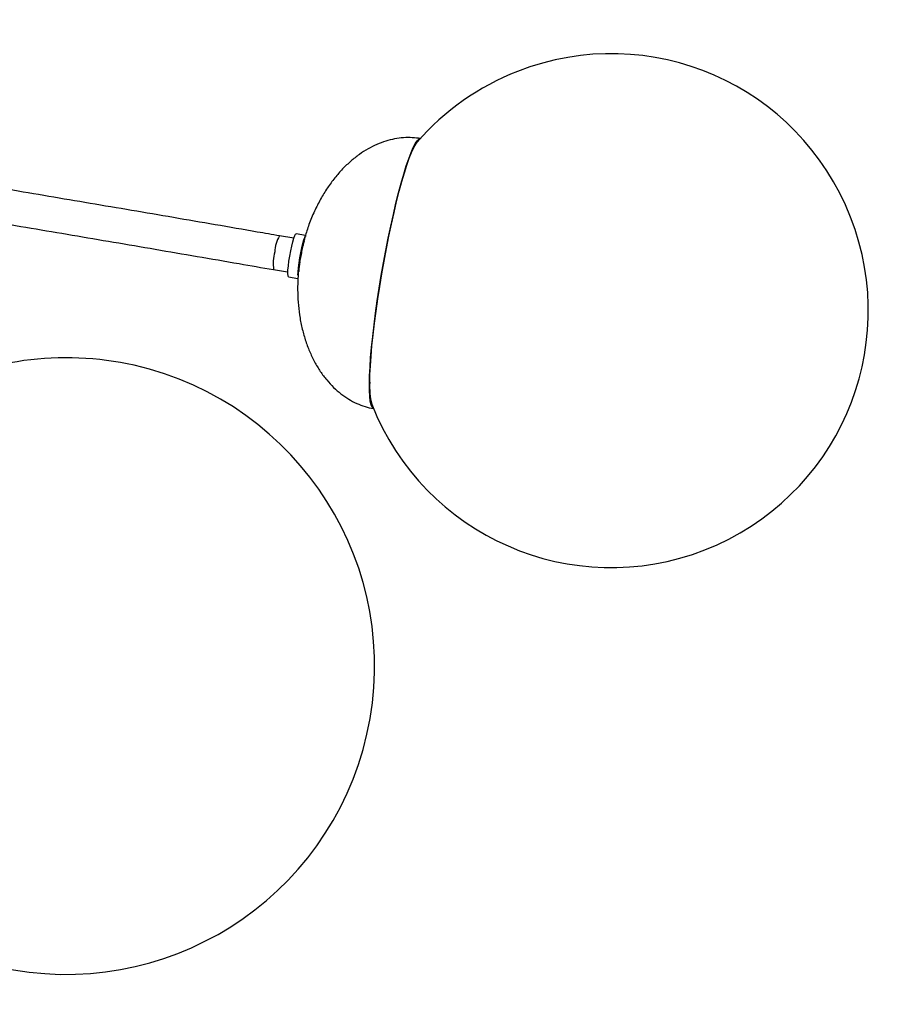
# Model space of a CAD drawing. Units: inches. Extents: x -1664 to 1962, y -1237 to 1451.
# Drawn here: x -27 to 230, y -1211 to -923 of the extents above; entities that cross this region are included whole.
import ezdxf

# ---------------------------------------------------------------- set-up
doc = ezdxf.new("R2010")
doc.units = ezdxf.units.IN
doc.header["$MEASUREMENT"] = 0

# ---------------------------------------------------------------- blocks, each defined once
blk = doc.blocks.new('block 64')
at = {"color": 7, "lineweight": 25, "true_color": 0xffffff}
blk.add_open_spline([(-101.69, -1092.32), (-112.65, -1140.8), (-82.23, -1188.99), (-33.75, -1199.95), (14.73, -1210.91), (62.92, -1180.5), (73.88, -1132.02), (84.84, -1083.54), (54.43, -1035.35), (5.94, -1024.38), (-15.34, -1019.57), (-37.64, -1022.66), (-56.82, -1033.06)], degree=3, knots=[0, 0, 0, 0, 1, 1, 1, 2, 2, 2, 3, 3, 3, 4, 4, 4, 4], dxfattribs=at)
blk = doc.blocks.new('block 75')
at = {"color": 7, "lineweight": 25, "true_color": 0xffffff}
blk.add_open_spline([(75.29, -1035.74), (90.38, -1074.31), (133.89, -1093.35), (172.46, -1078.26), (211.04, -1063.17), (230.08, -1019.67), (214.99, -981.1), (199.9, -942.52), (156.4, -923.48), (117.82, -938.57), (106.54, -942.98), (96.5, -950.06), (88.55, -959.2)], degree=3, knots=[0, 0, 0, 0, 1, 1, 1, 2, 2, 2, 3, 3, 3, 4, 4, 4, 4], dxfattribs=at)
blk = doc.blocks.new('block 88')
at = {"color": 7, "lineweight": 25, "true_color": 0xffffff}
blk.add_lwpolyline([(55.92, -986.52), (53.19, -986.04)], dxfattribs=at)
blk = doc.blocks.new('block 89')
at = {"color": 7, "lineweight": 25, "true_color": 0xffffff}
blk.add_lwpolyline([(51.02, -998.56), (53.74, -999.03)], dxfattribs=at)
blk = doc.blocks.new('block 108')
at = {"color": 7, "lineweight": 25, "true_color": 0xffffff}
blk.add_open_spline([(54.46, -992.71), (54.25, -994.11), (54.04, -995.51), (53.9, -996.93), (53.83, -997.59), (53.78, -998.25), (53.75, -998.92), (53.68, -1000.04), (53.65, -1001.17), (53.65, -1002.3), (53.66, -1003.51), (53.7, -1004.72), (53.79, -1005.93), (53.88, -1007.18), (54.02, -1008.43), (54.2, -1009.68), (54.39, -1010.92), (54.62, -1012.16), (54.91, -1013.38), (55.19, -1014.58), (55.51, -1015.77), (55.89, -1016.93), (56.25, -1018.06), (56.66, -1019.18), (57.13, -1020.27), (57.57, -1021.32), (58.06, -1022.35), (58.6, -1023.35), (59.11, -1024.31), (59.67, -1025.25), (60.27, -1026.15), (60.85, -1027.02), (61.47, -1027.85), (62.13, -1028.65), (62.77, -1029.41), (63.44, -1030.14), (64.15, -1030.83), (64.83, -1031.5), (65.54, -1032.12), (66.29, -1032.7), (67.01, -1033.26), (67.77, -1033.78), (68.55, -1034.25), (69.3, -1034.71), (70.09, -1035.12), (70.89, -1035.48), (71.68, -1035.83), (72.49, -1036.13), (73.31, -1036.4), (74.13, -1036.66), (74.95, -1036.9), (75.8, -1037), (75.83, -1037), (75.87, -1037.01), (75.9, -1037.01)], degree=3, knots=[0, 0, 0, 0, 1, 1, 1, 2, 2, 2, 3, 3, 3, 4, 4, 4, 5, 5, 5, 6, 6, 6, 7, 7, 7, 8, 8, 8, 9, 9, 9, 10, 10, 10, 11, 11, 11, 12, 12, 12, 13, 13, 13, 14, 14, 14, 15, 15, 15, 16, 16, 16, 17, 17, 17, 18, 18, 18, 18], dxfattribs=at)
blk = doc.blocks.new('block 109')
at = {"color": 7, "lineweight": 25, "true_color": 0xffffff}
blk.add_open_spline([(89.53, -958.19), (88.73, -958.08), (87.92, -957.97), (87.1, -957.92), (86.25, -957.86), (85.39, -957.88), (84.54, -957.94), (83.67, -958), (82.8, -958.11), (81.95, -958.28), (81.07, -958.44), (80.2, -958.66), (79.35, -958.93), (78.47, -959.21), (77.61, -959.53), (76.76, -959.9), (75.88, -960.29), (75.02, -960.72), (74.19, -961.2), (73.32, -961.7), (72.47, -962.24), (71.66, -962.82), (70.8, -963.43), (69.98, -964.09), (69.18, -964.78), (68.35, -965.5), (67.55, -966.27), (66.79, -967.06), (65.99, -967.9), (65.23, -968.77), (64.5, -969.67), (63.74, -970.62), (63.03, -971.6), (62.35, -972.6), (61.64, -973.65), (60.98, -974.74), (60.36, -975.84), (59.72, -977), (59.12, -978.19), (58.56, -979.39), (57.98, -980.67), (57.44, -981.98), (56.96, -983.3), (56.53, -984.48), (56.15, -985.68), (55.8, -986.88), (55.55, -987.74), (55.32, -988.61), (55.12, -989.48), (54.88, -990.55), (54.67, -991.63), (54.46, -992.71)], degree=3, knots=[0, 0, 0, 0, 1, 1, 1, 2, 2, 2, 3, 3, 3, 4, 4, 4, 5, 5, 5, 6, 6, 6, 7, 7, 7, 8, 8, 8, 9, 9, 9, 10, 10, 10, 11, 11, 11, 12, 12, 12, 13, 13, 13, 14, 14, 14, 15, 15, 15, 16, 16, 16, 17, 17, 17, 17], dxfattribs=at)
blk = doc.blocks.new('block 122')
at = {"color": 7, "lineweight": 25, "true_color": 0xffffff}
blk.add_open_spline([(-276.79, -944.42), (-275.39, -944.62), (-273.98, -944.81), (-272.56, -945.02), (-269.87, -945.4), (-267.13, -945.79), (-264.36, -946.19), (-261.58, -946.6), (-258.77, -947), (-255.92, -947.42), (-253.07, -947.83), (-250.18, -948.26), (-247.25, -948.69), (-244.33, -949.12), (-241.37, -949.56), (-238.37, -950), (-235.37, -950.45), (-232.34, -950.9), (-229.27, -951.36), (-226.2, -951.82), (-223.1, -952.29), (-219.97, -952.77), (-216.83, -953.24), (-213.66, -953.72), (-210.46, -954.21), (-207.25, -954.7), (-204.02, -955.2), (-200.75, -955.7), (-197.48, -956.2), (-194.19, -956.71), (-190.86, -957.23), (-187.53, -957.75), (-184.17, -958.27), (-180.78, -958.8), (-177.39, -959.33), (-173.97, -959.86), (-170.52, -960.4), (-167.07, -960.95), (-163.6, -961.49), (-160.09, -962.05), (-156.59, -962.6), (-153.06, -963.16), (-149.5, -963.73), (-145.95, -964.3), (-142.36, -964.87), (-138.75, -965.45), (-135.15, -966.02), (-131.51, -966.61), (-127.85, -967.2), (-124.2, -967.79), (-120.52, -968.38), (-116.81, -968.98), (-113.11, -969.58), (-109.38, -970.19), (-105.63, -970.8), (-101.88, -971.41), (-98.11, -972.03), (-94.32, -972.65), (-90.53, -973.27), (-86.72, -973.89), (-82.89, -974.53), (-79.06, -975.16), (-75.21, -975.79), (-71.34, -976.43), (-67.47, -977.07), (-63.59, -977.72), (-59.68, -978.37), (-55.78, -979.02), (-51.86, -979.67), (-47.93, -980.33), (-43.99, -980.99), (-40.04, -981.65), (-36.08, -982.31), (-32.11, -982.98), (-28.13, -983.65), (-24.14, -984.32), (-20.15, -985), (-16.14, -985.67), (-12.13, -986.36), (-8.11, -987.04), (-4.08, -987.72), (-0.04, -988.41), (4, -989.1), (8.05, -989.79), (12.11, -990.48), (16.17, -991.18), (20.23, -991.88), (24.31, -992.58), (28.39, -993.28), (32.47, -993.98), (36.56, -994.69), (39.92, -995.27), (43.28, -995.85), (46.65, -996.43)], degree=3, knots=[0, 0, 0, 0, 1, 1, 1, 2, 2, 2, 3, 3, 3, 4, 4, 4, 5, 5, 5, 6, 6, 6, 7, 7, 7, 8, 8, 8, 9, 9, 9, 10, 10, 10, 11, 11, 11, 12, 12, 12, 13, 13, 13, 14, 14, 14, 15, 15, 15, 16, 16, 16, 17, 17, 17, 18, 18, 18, 19, 19, 19, 20, 20, 20, 21, 21, 21, 22, 22, 22, 23, 23, 23, 24, 24, 24, 25, 25, 25, 26, 26, 26, 27, 27, 27, 28, 28, 28, 29, 29, 29, 30, 30, 30, 31, 31, 31, 31], dxfattribs=at)
blk = doc.blocks.new('block 123')
at = {"color": 7, "lineweight": 25, "true_color": 0xffffff}
blk.add_open_spline([(48.36, -986.58), (46.2, -986.2), (44.04, -985.83), (41.88, -985.46), (37.79, -984.75), (33.7, -984.04), (29.61, -983.34), (25.53, -982.64), (21.46, -981.94), (17.39, -981.24), (13.32, -980.55), (9.26, -979.85), (5.22, -979.16), (1.17, -978.47), (-2.87, -977.78), (-6.9, -977.1), (-10.92, -976.42), (-14.94, -975.74), (-18.94, -975.06), (-22.94, -974.38), (-26.93, -973.71), (-30.91, -973.04), (-34.88, -972.37), (-38.84, -971.71), (-42.79, -971.05), (-46.74, -970.39), (-50.67, -969.73), (-54.59, -969.08), (-58.5, -968.43), (-62.4, -967.78), (-66.28, -967.13), (-70.16, -966.49), (-74.03, -965.85), (-77.87, -965.22), (-81.72, -964.58), (-85.54, -963.95), (-89.35, -963.33), (-93.15, -962.7), (-96.94, -962.08), (-100.7, -961.47), (-104.47, -960.86), (-108.21, -960.25), (-111.93, -959.64), (-115.66, -959.04), (-119.35, -958.44), (-123.03, -957.85), (-126.7, -957.25), (-130.36, -956.67), (-133.98, -956.08), (-137.61, -955.5), (-141.21, -954.92), (-144.79, -954.35), (-148.37, -953.78), (-151.92, -953.22), (-155.44, -952.66), (-158.96, -952.1), (-162.46, -951.55), (-165.93, -951), (-169.4, -950.46), (-172.84, -949.92), (-176.25, -949.38), (-179.66, -948.85), (-183.04, -948.32), (-186.39, -947.8), (-189.75, -947.28), (-193.07, -946.77), (-196.36, -946.26), (-199.65, -945.75), (-202.91, -945.25), (-206.13, -944.76), (-209.36, -944.26), (-212.56, -943.78), (-215.72, -943.3), (-218.88, -942.82), (-222.01, -942.34), (-225.1, -941.88), (-228.2, -941.41), (-231.26, -940.95), (-234.28, -940.5), (-237.3, -940.05), (-240.29, -939.61), (-243.25, -939.17), (-246.2, -938.74), (-249.12, -938.31), (-252, -937.89), (-254.88, -937.46), (-257.72, -937.05), (-260.52, -936.64), (-263.33, -936.24), (-266.1, -935.84), (-268.82, -935.45), (-271.03, -935.13), (-273.21, -934.82), (-275.39, -934.51)], degree=3, knots=[0, 0, 0, 0, 1, 1, 1, 2, 2, 2, 3, 3, 3, 4, 4, 4, 5, 5, 5, 6, 6, 6, 7, 7, 7, 8, 8, 8, 9, 9, 9, 10, 10, 10, 11, 11, 11, 12, 12, 12, 13, 13, 13, 14, 14, 14, 15, 15, 15, 16, 16, 16, 17, 17, 17, 18, 18, 18, 19, 19, 19, 20, 20, 20, 21, 21, 21, 22, 22, 22, 23, 23, 23, 24, 24, 24, 25, 25, 25, 26, 26, 26, 27, 27, 27, 28, 28, 28, 29, 29, 29, 30, 30, 30, 31, 31, 31, 31], dxfattribs=at)
blk = doc.blocks.new('block 124')
at = {"color": 7, "lineweight": 25, "true_color": 0xffffff}
blk.add_lwpolyline([(52.52, -987.3), (48.36, -986.58)], dxfattribs=at)
blk = doc.blocks.new('block 125')
at = {"color": 7, "lineweight": 25, "true_color": 0xffffff}
blk.add_lwpolyline([(46.65, -996.43), (50.69, -997.13)], dxfattribs=at)
blk = doc.blocks.new('block 266')
at = {"color": 7, "lineweight": 25, "true_color": 0xffffff}
blk.add_lwpolyline([(53.75, -998.07), (53.78, -997.11), (53.88, -995.89), (54.06, -994.5), (54.28, -993.01), (54.56, -991.5), (54.86, -990.08), (55.17, -988.81), (55.47, -987.77), (55.75, -987.03), (55.99, -986.62), (56.12, -986.55)], dxfattribs=at)
blk = doc.blocks.new('block 267')
at = {"color": 7, "lineweight": 25, "true_color": 0xffffff}
blk.add_lwpolyline([(50.81, -997.56), (50.84, -996.6), (50.95, -995.38), (51.12, -993.99), (51.35, -992.5), (51.62, -991), (51.92, -989.57), (52.23, -988.3), (52.53, -987.27), (52.81, -986.52), (53.05, -986.11), (53.19, -986.04)], dxfattribs=at)
blk = doc.blocks.new('block 268')
at = {"color": 7, "lineweight": 25, "true_color": 0xffffff}
blk.add_lwpolyline([(51.02, -998.56), (50.97, -998.53), (50.86, -998.22), (50.81, -997.56)], dxfattribs=at)
blk = doc.blocks.new('block 269')
at = {"color": 7, "lineweight": 25, "true_color": 0xffffff}
blk.add_open_spline([(54.26, -994.19), (54.12, -995.11), (54.04, -996.03), (54.02, -996.95)], degree=3, dxfattribs=at)
blk = doc.blocks.new('block 270')
at = {"color": 7, "lineweight": 25, "true_color": 0xffffff}
blk.add_open_spline([(54.82, -990.99), (54.63, -991.88), (54.47, -992.76), (54.34, -993.65)], degree=3, dxfattribs=at)
blk = doc.blocks.new('block 271')
at = {"color": 7, "lineweight": 25, "true_color": 0xffffff}
blk.add_lwpolyline([(55.57, -988.33), (55.59, -988.29)], dxfattribs=at)
blk = doc.blocks.new('block 301')
at = {"color": 7, "lineweight": 25, "true_color": 0xffffff}
blk.add_lwpolyline([(74.59, -1029.73), (74.64, -1027.45), (74.77, -1024.91), (74.96, -1022.13), (75.23, -1019.13), (75.55, -1015.95), (75.95, -1012.6), (76.4, -1009.12), (76.9, -1005.54), (77.46, -1001.89), (78.07, -998.2), (78.71, -994.5), (79.39, -990.84), (80.1, -987.23), (80.83, -983.72), (81.58, -980.32), (82.34, -977.08), (83.1, -974.02), (83.86, -971.16), (84.61, -968.54), (85.34, -966.18), (86.05, -964.09), (86.73, -962.29), (87.38, -960.8), (87.98, -959.64), (88.54, -958.81), (89.04, -958.33), (89.45, -958.18)], dxfattribs=at)
blk = doc.blocks.new('block 302')
at = {"color": 7, "lineweight": 25, "true_color": 0xffffff}
blk.add_lwpolyline([(75.8, -1036.99), (75.74, -1036.96), (75.38, -1036.59), (75.08, -1035.87), (74.85, -1034.81), (74.69, -1033.43), (74.61, -1031.73), (74.59, -1029.73)], dxfattribs=at)
blk = doc.blocks.new('block 303')
at = {"color": 7, "lineweight": 25, "true_color": 0xffffff}
blk.add_lwpolyline([(74.69, -1029.33), (74.74, -1027.05), (74.87, -1024.49), (75.07, -1021.69), (75.34, -1018.68), (75.67, -1015.47), (76.07, -1012.1), (76.53, -1008.6), (77.04, -1005), (77.61, -1001.34), (78.22, -997.64), (78.87, -993.94), (79.56, -990.27), (80.27, -986.67), (81.01, -983.17), (81.77, -979.8), (82.53, -976.59), (83.29, -973.57), (84.05, -970.76), (84.8, -968.21), (85.53, -965.91), (86.23, -963.91), (86.9, -962.21), (87.53, -960.83), (88.12, -959.78), (88.55, -959.2)], dxfattribs=at)
blk = doc.blocks.new('block 304')
at = {"color": 7, "lineweight": 25, "true_color": 0xffffff}
blk.add_open_spline([(74.69, -1029.33), (74.55, -1031.49), (74.75, -1033.65), (75.29, -1035.74)], degree=3, dxfattribs=at)
blk = doc.blocks.new('block 309')
at = {"color": 7, "lineweight": 25, "true_color": 0xffffff}
blk.add_open_spline([(54.7, -992.5), (54.8, -991.89), (54.89, -991.29), (55, -990.73), (55.11, -990.13), (55.23, -989.59), (55.33, -989.17), (55.44, -988.75), (55.53, -988.46), (55.63, -988.17)], degree=3, knots=[0, 0, 0, 0, 1, 1, 1, 2, 2, 2, 3, 3, 3, 3], dxfattribs=at)
blk = doc.blocks.new('block 310')
at = {"color": 7, "lineweight": 25, "true_color": 0xffffff}
blk.add_lwpolyline([(50.67, -997.12), (50.82, -997.15)], dxfattribs=at)
blk = doc.blocks.new('block 1070')
at = {"color": 8, "lineweight": 25, "true_color": 0x808080}
blk.add_open_spline([(46.98, -991.27), (46.48, -992.94), (46.37, -994.71), (46.65, -996.43)], degree=3, dxfattribs=at)
blk = doc.blocks.new('block 1071')
at = {"color": 8, "lineweight": 25, "true_color": 0x808080}
blk.add_open_spline([(48.36, -986.58), (47.54, -988.01), (47.06, -989.62), (46.98, -991.27)], degree=3, dxfattribs=at)

msp = doc.modelspace()

# ---------------------------------------------------------------- block references
for name in ['block 75', 'block 123', 'block 122', 'block 109', 'block 301', 'block 303', 'block 1071', 'block 124', 'block 267', 'block 88', 'block 266', 'block 309', 'block 271', 'block 1070', 'block 270', 'block 108', 'block 269', 'block 125', 'block 310', 'block 268', 'block 89', 'block 64', 'block 304', 'block 302']:
    msp.add_blockref(name, (0, 0))

doc.saveas('drawing.dxf')
